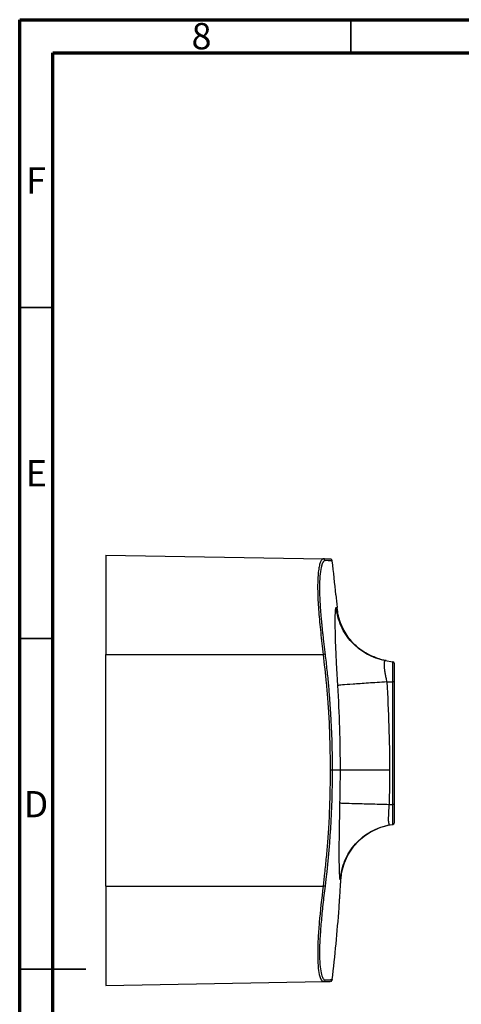
# Model space of a CAD drawing. Units: millimetres. Extents: x 15 to 415, y 5 to 292.
# Drawn here: x 15 to 82, y 143 to 292 of the extents above; entities that cross this region are included whole.
import ezdxf

# ---------------------------------------------------------------- set-up
doc = ezdxf.new("R2010")
doc.units = ezdxf.units.MM
doc.styles.add('SLDTEXTSTYLE0', font='TXT', dxfattribs={"width": 0.75})

msp = doc.modelspace()

# ---------------------------------------------------------------- linework, layer by layer
at = {"color": 7, "linetype": 'Continuous', "lineweight": 70}
for p, q in [((15, 5), (15, 292)), ((15, 292), (415, 292)), ((20, 10), (20, 287)), ((20, 287), (410, 287))]:
    msp.add_line(p, q, dxfattribs=at)
at = {"color": 7, "linetype": 'Continuous', "lineweight": 35}
for p, q in [((65, 287), (65, 292)), ((20, 248.5), (15, 248.5)), ((20, 198.5), (15, 198.5)), ((15, 148.5), (25, 148.5)), ((20, 148.5), (15, 148.5))]:
    msp.add_line(p, q, dxfattribs=at)
at = {"color": 7, "linetype": 'Continuous', "lineweight": 25}
for p, q in [((28.03, 211.08), (60.83, 210.51)), ((60.83, 210.51), (60.66, 210.43)), ((60.88, 210.51), (60.82, 210.5)), ((63.03, 202.52), (62.92, 203.2)), ((63.31, 201.35), (63.16, 201.82)), ((28.03, 161.08), (28.03, 196.08)), ((28.03, 196.08), (60.83, 196.08)), ((70.2, 195.17), (71.37, 194.96)), ((71.37, 191.93), (71.37, 194.96)), ((71.53, 194.77), (71.53, 191.93)), ((70.44, 191.93), (71.37, 191.93)), ((71.37, 173.43), (71.37, 191.93)), ((71.53, 191.93), (71.37, 191.93)), ((71.53, 191.93), (71.53, 173.43)), ((70.79, 173.43), (71.37, 173.43)), ((71.37, 170.4), (71.37, 173.43)), ((71.53, 173.43), (71.37, 173.43)), ((71.53, 173.43), (71.53, 170.6)), ((69.72, 170.02), (70.46, 170.23)), ((70.85, 170.31), (71.37, 170.4)), ((63.56, 162.52), (63.56, 162.52)), ((63.72, 163.44), (63.77, 163.61)), ((28.03, 161.08), (60.83, 161.08)), ((28.03, 146.08), (60.83, 146.66)), ((61.99, 146.69), (61.9, 146.68)), ((61.94, 146.68), (62.03, 146.71)), ((62.2, 146.94), (62.18, 146.9))]:
    msp.add_line(p, q, dxfattribs=at)
for centre, start, end in [((71.33, 194.77), 0, 80), ((71.33, 170.6), 280, 360)]:
    msp.add_arc(centre, 0.2, start, end, dxfattribs=at)
for points, knots in [([(28.03, 211.08), (28.03, 211.08), (28.03, 210.69), (28.03, 209.19), (28.03, 208.08), (28.03, 205.3), (28.03, 203.64), (28.03, 200.01), (28.03, 198.05), (28.03, 196.08)], [0, 0, 0, 0, 0.25, 0.25, 0.5, 0.5, 0.75, 0.75, 1, 1, 1, 1]), ([(60.66, 210.43), (60.64, 210.42), (60.56, 210.38), (60.42, 210.09), (60.25, 209.55), (60.12, 208.77), (60.03, 207.8), (59.99, 206.65), (60, 205.36), (60.06, 203.97), (60.16, 202.52), (60.29, 200.99), (60.45, 199.39), (60.63, 197.75), (60.76, 196.64), (60.83, 196.08)], [0, 0, 0, 0, 0.01864, 0.104052, 0.189371, 0.274597, 0.359753, 0.444873, 0.530007, 0.608104, 0.686276, 0.764549, 0.842936, 0.921416, 1, 1, 1, 1]), ([(61.12, 210.26), (61.1, 210.25), (61.07, 210.25), (61.02, 210.23), (60.97, 210.2), (60.92, 210.16), (60.87, 210.11), (60.83, 210.05), (60.79, 209.98), (60.74, 209.9), (60.7, 209.81), (60.66, 209.71), (60.63, 209.59), (60.59, 209.47), (60.56, 209.34), (60.46, 208.91), (60.33, 207.98), (60.26, 206.2), (60.32, 204.05), (60.46, 202.17), (60.59, 200.82), (60.66, 200.08), (60.74, 199.32), (60.83, 198.54), (60.92, 197.75), (61.02, 196.94), (61.08, 196.4), (61.12, 196.12)], [0, 0, 0, 0, 0.018687, 0.037202, 0.055557, 0.073763, 0.091834, 0.109781, 0.127617, 0.145356, 0.16301, 0.180593, 0.198119, 0.215602, 0.233055, 0.250494, 0.375229, 0.499653, 0.624167, 0.749009, 0.783973, 0.819052, 0.854357, 0.890001, 0.926089, 0.962723, 1, 1, 1, 1]), ([(61.12, 210.26), (61.11, 210.33), (61.07, 210.39), (60.96, 210.48), (60.9, 210.51), (60.83, 210.51)], [0, 0, 0, 0, 0.5, 0.5, 1, 1, 1, 1]), ([(61.84, 210.49), (61.83, 210.49), (61.8, 210.49), (61.6, 210.5), (61.27, 210.5), (60.97, 210.51), (60.83, 210.51)], [0, 0, 0, 0, 0.086176, 0.441545, 0.72075, 1, 1, 1, 1]), ([(62.19, 210.23), (62.19, 210.24), (62.19, 210.26), (62.18, 210.3), (62.16, 210.34), (62.13, 210.38), (62.07, 210.45), (62.02, 210.46), (62, 210.47), (61.95, 210.48), (61.92, 210.49), (61.91, 210.49), (61.91, 210.49)], [0, 0, 0, 0, 0.009588, 0.018957, 0.038097, 0.059676, 0.085266, 0.210021, 0.382895, 0.637767, 0.972939, 1, 1, 1, 1]), ([(63.04, 191.39), (63.02, 191.77), (63, 192.16), (62.95, 192.92), (62.93, 193.3), (62.87, 194.43), (62.83, 195.17), (62.73, 197.29), (62.69, 198.58), (62.65, 200.76), (62.65, 201.65), (62.69, 202.56), (62.71, 202.8), (62.74, 203.03), (62.75, 203.09), (62.78, 203.17), (62.79, 203.19), (62.81, 203.19)], [0, 0, 0, 0, 0.0625, 0.0625, 0.125, 0.125, 0.25, 0.25, 0.5, 0.5, 0.75, 0.75, 0.875, 0.875, 0.9375, 0.9375, 1, 1, 1, 1]), ([(70.2, 195.17), (69.24, 195.34), (68.3, 195.67), (66.59, 196.6), (65.81, 197.21), (64.49, 198.65), (63.94, 199.48), (63.15, 201.26), (62.9, 202.22), (62.81, 203.19)], [0, 0, 0, 0, 0.25, 0.25, 0.5, 0.5, 0.75, 0.75, 1, 1, 1, 1]), ([(63.17, 201.79), (63.16, 201.82), (63.09, 202.07), (63.05, 202.31), (63.01, 202.51)], [0, 0, 0, 0, 0.1208389, 1, 1, 1, 1]), ([(63.16, 201.82), (63.15, 201.86), (63.08, 202.08), (63.05, 202.32), (63.03, 202.52)], [0, 0, 0, 0, 0.153226, 1, 1, 1, 1]), ([(68.97, 195.5), (68.63, 195.63), (67.96, 195.88), (67.02, 196.42), (66.19, 197.02), (65.43, 197.71), (64.74, 198.5), (64.09, 199.46), (63.53, 200.57), (63.28, 201.39), (63.16, 201.82)], [0, 0, 0, 0, 0.128247, 0.249122, 0.362582, 0.469208, 0.582567, 0.709485, 0.849143, 1, 1, 1, 1]), ([(61.12, 196.12), (61.1, 196.12), (61.07, 196.11), (60.96, 196.1), (60.9, 196.09), (60.83, 196.08)], [0, 0, 0, 0, 0.5, 0.5, 1, 1, 1, 1]), ([(60.83, 196.08), (60.98, 194.63), (61.23, 192.37), (61.47, 189.62), (61.58, 188.17), (61.65, 187.15), (61.7, 186.26), (61.75, 185.16), (61.79, 184.07), (61.82, 182.85), (61.85, 181.51), (61.88, 180.05), (61.9, 179.07), (61.9, 178.58)], [0, 0, 0, 0, 0.250108, 0.388407, 0.471712, 0.500033, 0.56251, 0.624986, 0.687463, 0.749942, 0.833204, 0.916551, 1, 1, 1, 1]), ([(61.12, 196.12), (61.16, 195.71), (61.26, 194.91), (61.39, 193.72), (61.51, 192.56), (61.62, 191.45), (61.71, 190.37), (61.79, 189.34), (61.86, 188.34), (61.95, 187.03), (62.04, 185.35), (62.13, 183.24), (62.18, 180.96), (62.19, 179.39), (62.2, 178.58)], [0, 0, 0, 0, 0.070353, 0.13846, 0.204328, 0.267965, 0.329375, 0.388565, 0.445537, 0.500297, 0.611959, 0.73244, 0.861771, 1, 1, 1, 1]), ([(70.32, 195.15), (69.89, 195.24), (69.05, 195.42), (68.27, 195.78), (67.89, 195.95)], [0, 0, 0, 0, 0.511315, 1, 1, 1, 1]), ([(69.65, 195.29), (69.48, 195.34), (69.23, 195.4), (68.98, 195.5), (68.9, 195.53)], [0, 0, 0, 0, 0.683521, 1, 1, 1, 1]), ([(70.2, 195.17), (70.19, 195.17), (70.17, 195.17), (70.15, 195.16), (70.13, 195.14), (70.11, 195.11), (70.1, 195.08), (70.08, 195.04), (70.07, 195), (70.05, 194.89), (70.03, 194.66), (70.03, 194.25), (70.08, 193.76), (70.16, 193.29), (70.23, 192.91), (70.29, 192.61), (70.36, 192.28), (70.41, 192.05), (70.44, 191.93)], [0, 0, 0, 0, 0.0355584, 0.0698995, 0.1030185, 0.1349108, 0.1655727, 0.1950009, 0.2231928, 0.2501466, 0.3777811, 0.4995318, 0.6214928, 0.7493088, 0.8027827, 0.8624295, 0.9281925, 1, 1, 1, 1]), ([(70.44, 191.93), (69.46, 191.87), (68.52, 191.81), (66.79, 191.69), (66, 191.64), (64.68, 191.54), (64.14, 191.5), (63.36, 191.43), (63.12, 191.4), (63.04, 191.39)], [0, 0, 0, 0, 0.25, 0.25, 0.5, 0.5, 0.75, 0.75, 1, 1, 1, 1]), ([(61.9, 178.58), (61.89, 177.93), (61.87, 176.46), (61.83, 174.41), (61.77, 172.52), (61.7, 171.06), (61.65, 170.03), (61.58, 169), (61.47, 167.55), (61.29, 165.45), (61.05, 163.19), (60.9, 161.74), (60.83, 161.08)], [0, 0, 0, 0, 0.112581, 0.250065, 0.351596, 0.434896, 0.49997, 0.528009, 0.611313, 0.749894, 0.887644, 1, 1, 1, 1]), ([(70.85, 178.58), (69.87, 178.58), (68.91, 178.58), (67.17, 178.58), (66.38, 178.58), (65.05, 178.58), (64.51, 178.58), (63.73, 178.58), (63.5, 178.58), (63.43, 178.58)], [0, 0, 0, 0, 0.25, 0.25, 0.5, 0.5, 0.75, 0.75, 1, 1, 1, 1]), ([(63.44, 162.02), (63.42, 162.02), (63.41, 162.04), (63.39, 162.11), (63.38, 162.17), (63.35, 162.4), (63.33, 162.63), (63.29, 163.52), (63.27, 164.38), (63.26, 165.99), (63.26, 166.58), (63.27, 167.84), (63.28, 168.51), (63.3, 169.91), (63.31, 170.64), (63.34, 172.13), (63.36, 172.89), (63.37, 173.64)], [0, 0, 0, 0, 0.0625, 0.0625, 0.125, 0.125, 0.25, 0.25, 0.5, 0.5, 0.625, 0.625, 0.75, 0.75, 0.875, 0.875, 1, 1, 1, 1]), ([(63.37, 173.64), (63.44, 173.64), (63.68, 173.63), (64.45, 173.6), (64.99, 173.59), (66.32, 173.55), (67.11, 173.53), (68.86, 173.48), (69.81, 173.46), (70.79, 173.43)], [0, 0, 0, 0, 0.25, 0.25, 0.5, 0.5, 0.75, 0.75, 1, 1, 1, 1]), ([(70.79, 173.43), (70.78, 173.37), (70.77, 173.26), (70.76, 173.09), (70.74, 172.92), (70.73, 172.77), (70.72, 172.62), (70.71, 172.48), (70.7, 172.35), (70.69, 172.07), (70.67, 171.67), (70.66, 171.19), (70.68, 170.8), (70.72, 170.57), (70.75, 170.44), (70.78, 170.37), (70.81, 170.32), (70.84, 170.32), (70.85, 170.31)], [0, 0, 0, 0, 0.03611, 0.070841, 0.104189, 0.136149, 0.16672, 0.195897, 0.223677, 0.250059, 0.377947, 0.499636, 0.620941, 0.749299, 0.80255, 0.862108, 0.927939, 1, 1, 1, 1]), ([(63.44, 162.02), (63.5, 163.02), (63.73, 164), (64.5, 165.85), (65.04, 166.7), (66.37, 168.2), (67.16, 168.83), (68.91, 169.8), (69.87, 170.14), (70.85, 170.31)], [0, 0, 0, 0, 0.25, 0.25, 0.5, 0.5, 0.75, 0.75, 1, 1, 1, 1]), ([(63.56, 162.52), (63.67, 163.48), (63.94, 164.41), (64.75, 166.15), (65.29, 166.95), (66.61, 168.34), (67.38, 168.93), (69.07, 169.84), (69.99, 170.16), (70.93, 170.33)], [0, 0, 0, 0, 0.25, 0.25, 0.5, 0.5, 0.75, 0.75, 1, 1, 1, 1]), ([(63.51, 162.01), (63.51, 162.1), (63.52, 162.19), (63.54, 162.36), (63.55, 162.44), (63.56, 162.52)], [0, 0, 0, 0, 0.5, 0.5, 1, 1, 1, 1]), ([(63.58, 162.59), (63.6, 162.85), (63.63, 163.14), (63.71, 163.42), (63.72, 163.44)], [0, 0, 0, 0, 0.909038, 1, 1, 1, 1]), ([(28.03, 161.08), (28.03, 159.12), (28.03, 157.15), (28.03, 153.53), (28.03, 151.86), (28.03, 149.09), (28.03, 147.98), (28.03, 146.48), (28.03, 146.08), (28.03, 146.08)], [0, 0, 0, 0, 0.25, 0.25, 0.5, 0.5, 0.75, 0.75, 1, 1, 1, 1]), ([(60.83, 161.08), (60.6, 159.19), (60.38, 157.3), (60.16, 154.68), (60.1, 153.84), (60.02, 152.27), (60, 151.53), (60, 150.2), (60.02, 149.6), (60.1, 148.55), (60.16, 148.1), (60.39, 147.02), (60.6, 146.65), (60.83, 146.66)], [0, 0, 0, 0, 0.25, 0.25, 0.375, 0.375, 0.5, 0.5, 0.625, 0.625, 0.75, 0.75, 1, 1, 1, 1]), ([(61.12, 161.05), (61.06, 160.58), (61, 160.12), (60.89, 159.2), (60.84, 158.74), (60.69, 157.37), (60.6, 156.48), (60.45, 154.77), (60.39, 153.94), (60.31, 152.4), (60.28, 151.68), (60.28, 150.37), (60.31, 149.78), (60.39, 148.76), (60.45, 148.32), (60.6, 147.62), (60.69, 147.35), (60.84, 147.09), (60.89, 147.02), (61, 146.94), (61.06, 146.92), (61.12, 146.91)], [0, 0, 0, 0, 0.0625, 0.0625, 0.125, 0.125, 0.25, 0.25, 0.375, 0.375, 0.5, 0.5, 0.625, 0.625, 0.75, 0.75, 0.875, 0.875, 0.9375, 0.9375, 1, 1, 1, 1]), ([(61.12, 161.05), (61.1, 161.05), (61.07, 161.05), (60.96, 161.07), (60.9, 161.08), (60.83, 161.08)], [0, 0, 0, 0, 0.5, 0.5, 1, 1, 1, 1]), ([(63.24, 157.81), (63.24, 157.82), (63.25, 157.86), (63.26, 158.1), (63.28, 158.51), (63.32, 159.08), (63.36, 159.75), (63.41, 160.49), (63.46, 161.26), (63.49, 161.76), (63.51, 162.01)], [0, 0, 0, 0, 0.070261, 0.199563, 0.332981, 0.466295, 0.59959, 0.73291, 0.865894, 1, 1, 1, 1]), ([(60.77, 146.67), (60.78, 146.66), (60.82, 146.66), (60.85, 146.66), (60.88, 146.66)], [0, 0, 0, 0, 0.326415, 1, 1, 1, 1]), ([(61.12, 146.91), (61.11, 146.84), (61.07, 146.78), (60.96, 146.68), (60.9, 146.66), (60.83, 146.66)], [0, 0, 0, 0, 0.5, 0.5, 1, 1, 1, 1]), ([(60.83, 146.66), (60.85, 146.66), (60.9, 146.66), (60.96, 146.66), (61, 146.66), (61.04, 146.66), (61.07, 146.66), (61.11, 146.66), (61.15, 146.66), (61.18, 146.66), (61.22, 146.66), (61.25, 146.66), (61.29, 146.66), (61.33, 146.67), (61.38, 146.67), (61.43, 146.67), (61.47, 146.67), (61.52, 146.67), (61.55, 146.67), (61.57, 146.67), (61.59, 146.67), (61.6, 146.67), (61.61, 146.67), (61.62, 146.67), (61.63, 146.67), (61.64, 146.67), (61.65, 146.67), (61.66, 146.67), (61.68, 146.67), (61.69, 146.67), (61.71, 146.67), (61.73, 146.67), (61.79, 146.67), (61.83, 146.67), (61.85, 146.67), (61.86, 146.67)], [0, 0, 0, 0, 0.045593, 0.082189, 0.109787, 0.128389, 0.152341, 0.175804, 0.198779, 0.221266, 0.243264, 0.264774, 0.285796, 0.321425, 0.357044, 0.392654, 0.428257, 0.463851, 0.499439, 0.512892, 0.526326, 0.53974, 0.553134, 0.559902, 0.565204, 0.571408, 0.588132, 0.604856, 0.621578, 0.6383, 0.655021, 0.671742, 0.750563, 0.891401, 1, 1, 1, 1]), ([(61.12, 146.91), (61.3, 146.92), (61.67, 146.93), (61.99, 146.94), (62.15, 146.94), (62.17, 146.94), (62.18, 146.94)], [0, 0, 0, 0, 0.298773, 0.597277, 0.831868, 1, 1, 1, 1]), ([(61.99, 146.69), (62.01, 146.7), (62.07, 146.72), (62.13, 146.78), (62.18, 146.86), (62.19, 146.91), (62.19, 146.94)], [0, 0, 0, 0, 0.250077, 0.499927, 0.750028, 1, 1, 1, 1])]:
    msp.add_open_spline(points, degree=3, knots=knots, dxfattribs=at)
for points in [[(62.2, 210.23), (62.2, 210.23), (61.84, 210.24), (61.12, 210.26)], [(62.75, 205.08), (62.58, 206.8), (62.4, 208.51), (62.2, 210.23)], [(62.75, 205.08), (62.81, 204.46), (62.87, 203.83), (62.92, 203.2)], [(62.81, 203.19), (62.88, 203.2), (62.92, 203.2), (62.92, 203.2)], [(70.44, 191.93), (70.71, 187.49), (70.85, 183.04), (70.85, 178.58)], [(63.43, 178.58), (63.43, 182.86), (63.3, 187.12), (63.04, 191.39)], [(62.2, 178.58), (62.2, 172.72), (61.84, 166.87), (61.12, 161.05)], [(62.2, 178.58), (62.19, 178.58), (62.12, 178.58), (61.97, 178.58), (61.9, 178.58)], [(62.75, 178.58), (62.58, 178.58), (62.4, 178.58), (62.2, 178.58)], [(63.43, 178.58), (63.25, 178.58), (63.02, 178.58), (62.75, 178.58)], [(63.37, 173.64), (63.41, 175.29), (63.43, 176.94), (63.43, 178.58)], [(70.85, 178.58), (70.85, 176.87), (70.83, 175.15), (70.79, 173.43)], [(63.51, 162.01), (63.49, 162.02), (63.47, 162.02), (63.44, 162.02)], [(62.2, 146.94), (62.62, 150.55), (62.96, 154.16), (63.24, 157.77)]]:
    msp.add_open_spline(points, degree=3, dxfattribs=at)

# ---------------------------------------------------------------- texts
at = {"color": 7, "linetype": 'Continuous', "lineweight": 0, "char_height": 3.97, "attachment_point": 2, "style": 'SLDTEXTSTYLE0'}
for s, insert in [('8', (42.46, 291.5)), ('F', (17.46, 269.69)), ('E', (17.51, 225.44)), ('D', (17.45, 175.44))]:
    msp.add_mtext(s, dxfattribs=dict(at, insert=insert))

doc.saveas('drawing.dxf')
